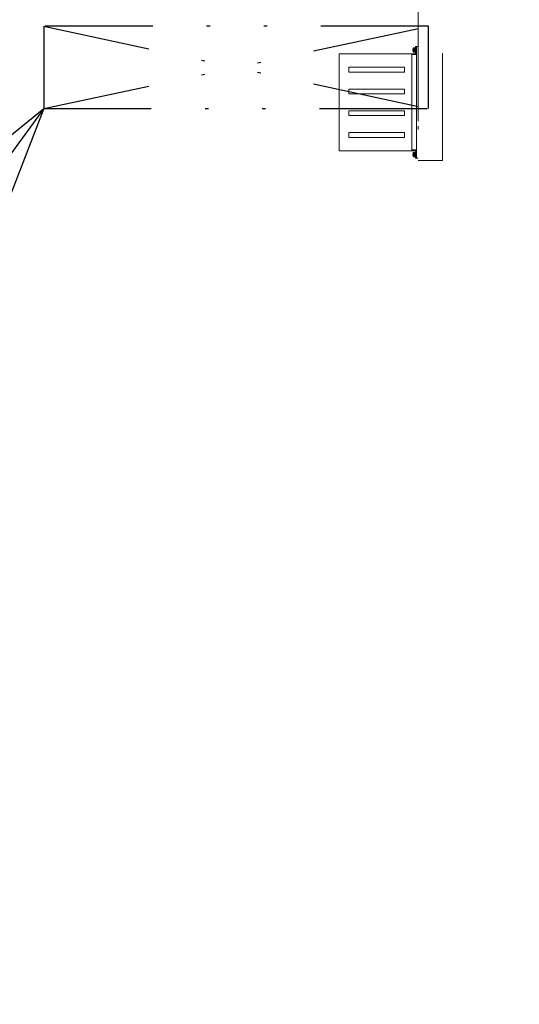
# Model space of a CAD drawing. Units: millimetres. Extents: x -185 to 185, y -134 to 137.
# Drawn here: x 44 to 58, y 35 to 64 of the extents above; entities that cross this region are included whole.
import ezdxf

# ---------------------------------------------------------------- set-up
doc = ezdxf.new("R2010")
doc.units = ezdxf.units.MM
doc.header["$LTSCALE"] = 0.25
doc.linetypes.add('DIVIDE', pattern=[31.75, 12.7, -6.35, 0, -6.35, 0, -6.35])
doc.layers.add('Layer0016', color=7, linetype='Continuous')
doc.styles.add('dcStyle0', font='txt.shx', dxfattribs={"width": 0.740741, "bigfont": 'bigfont'})
doc.dimstyles.new('dc_Rotated', dxfattribs={"dimtxt": 3, "dimasz": 3.000002, "dimexe": 0.6, "dimexo": 0.9, "dimgap": 0.9, "dimtad": 3, "dimdsep": 46, "dimtxsty": 'dcStyle0', "dimblk1": 'OPEN30', "dimblk2": 'OPEN30', "dimsah": 1, "dimcen": 0.09, "dimse1": 1, "dimclrd": 91, "dimclre": 91, "dimclrt": 7, "dimadec": 0, "dimazin": 2, "dimtfac": 1, "dimtdec": 4, "dimtmove": 0, "dimatfit": 3, "dimfxl": 1, "dimarcsym": 0})

# ---------------------------------------------------------------- blocks, each defined once
blk = doc.blocks.new('DC_GROUP_HSLI2815-R0_3')
at = {"layer": 'Layer0016', "color": 7, "linetype": 'DIVIDE', "lineweight": 25}
for p, q in [((44.437, 63.85), (44.437, 61.421)), ((44.437, 63.85), (55.795, 61.421)), ((44.437, 61.421), (55.795, 63.85)), ((55.795, 63.85), (44.437, 63.85)), ((55.795, 61.421), (55.795, 63.85)), ((44.437, 61.421), (55.795, 61.421))]:
    blk.add_line(p, q, dxfattribs=at)
blk = doc.blocks.new('DC_GROUP_HSLI2815-R0_2')
at = {"layer": 'Layer0016', "linetype": 'Continuous'}
blk.add_blockref('DC_GROUP_HSLI2815-R0_3', (0, 0), dxfattribs=at)
blk = doc.blocks.new('_Open30')
at = {"color": 0, "linetype": 'ByBlock', "lineweight": -2}
for p, q in [((-1, 0.267949), (0, 0)), ((0, 0), (-1, -0.267949)), ((0, 0), (-1, 0))]:
    blk.add_line(p, q, dxfattribs=at)
blk = doc.blocks.new('DC_GROUP_HSLI2815-R0_26')
at = {"layer": 'Layer0016', "color": 91, "linetype": 'Continuous', "lineweight": 25}
blk.add_line((44.437, 61.421), (37.001, 51.215), dxfattribs=at)
at = {"layer": 'Layer0016', "color": 91, "xscale": 3.000002807615286, "yscale": 2.999989368223643, "rotation": 53.92022254925926}
blk.add_blockref('_Open30', (44.437, 61.421), dxfattribs=at)
blk = doc.blocks.new('DC_GROUP_HSLI2815-R0_39')
at = {"layer": 'Layer0016', "color": 6, "linetype": 'DIVIDE', "lineweight": 18}
for p, q in [((56.202, 59.885), (56.202, 65.75)), ((55.487, 65.664), (55.487, 59.885)), ((55.337, 63.155), (55.333, 63.155)), ((55.333, 63.144), (55.337, 63.144)), ((55.368, 63.184), (55.337, 63.184)), ((55.368, 63.155), (55.337, 63.155)), ((55.368, 63.144), (55.337, 63.144)), ((55.368, 63.114), (55.337, 63.114)), ((55.38, 63.214), (55.362, 63.214)), ((55.362, 63.085), (55.38, 63.085)), ((55.368, 63.184), (55.368, 63.155)), ((55.368, 63.144), (55.368, 63.114)), ((55.38, 63.149), (55.38, 63.214)), ((55.399, 63.21), (55.38, 63.21)), ((55.38, 63.157), (55.399, 63.162)), ((55.38, 63.085), (55.38, 63.149)), ((55.38, 63.089), (55.399, 63.089)), ((55.413, 63.221), (55.399, 63.221)), ((55.399, 63.149), (55.399, 63.221)), ((55.399, 63.078), (55.399, 63.149)), ((55.399, 63.078), (55.413, 63.078)), ((55.442, 63.257), (55.413, 63.257)), ((55.413, 63.042), (55.413, 63.257)), ((55.413, 63.149), (55.413, 63.221)), ((55.413, 63.078), (55.413, 63.149)), ((55.442, 63.257), (55.442, 59.957)), ((55.442, 63.257), (55.487, 63.257)), ((55.442, 63.257), (55.442, 63.064)), ((55.442, 63.257), (55.442, 63.028)), ((55.442, 63.221), (55.442, 63.064)), ((55.442, 63.221), (55.442, 63.028)), ((55.487, 63.192), (55.487, 61.05)), ((53.156, 63.042), (53.156, 60.171)), ((53.156, 63.042), (55.413, 63.042)), ((55.299, 60.171), (55.299, 63.042)), ((55.299, 63.042), (55.299, 62.8)), ((55.427, 63.014), (55.299, 63.014)), ((53.442, 62.642), (55.085, 62.642)), ((53.442, 62.5), (53.442, 62.642)), ((53.442, 62.5), (55.085, 62.5)), ((55.085, 62.5), (55.085, 62.642)), ((53.442, 61.857), (53.442, 62)), ((53.442, 62), (55.085, 62)), ((55.085, 61.857), (55.085, 62)), ((53.442, 61.857), (55.085, 61.857)), ((53.442, 61.357), (55.085, 61.357)), ((53.442, 61.357), (53.442, 61.214)), ((55.085, 61.357), (55.085, 61.214)), ((53.442, 61.214), (55.085, 61.214)), ((55.442, 61.114), (55.442, 61.307)), ((55.442, 61.15), (55.442, 61.307)), ((53.442, 60.714), (55.085, 60.714)), ((53.442, 60.714), (53.442, 60.571)), ((53.442, 60.571), (55.085, 60.571)), ((55.085, 60.714), (55.085, 60.571)), ((53.156, 60.171), (55.413, 60.171)), ((55.413, 60.2), (55.299, 60.2)), ((55.427, 60.2), (55.413, 60.2)), ((55.413, 60.171), (55.413, 59.957)), ((55.442, 59.957), (55.442, 60.185)), ((55.442, 59.992), (55.442, 60.185)), ((55.337, 60.069), (55.333, 60.069)), ((55.333, 60.059), (55.337, 60.059)), ((55.368, 60.099), (55.337, 60.099)), ((55.368, 60.069), (55.337, 60.069)), ((55.368, 60.059), (55.337, 60.059)), ((55.368, 60.029), (55.337, 60.029)), ((55.38, 60.128), (55.362, 60.128)), ((55.362, 59.999), (55.38, 59.999)), ((55.368, 60.099), (55.368, 60.069)), ((55.368, 60.059), (55.368, 60.029)), ((55.38, 60.064), (55.38, 60.128)), ((55.399, 60.124), (55.38, 60.124)), ((55.38, 60.071), (55.399, 60.076)), ((55.38, 59.999), (55.38, 60.064)), ((55.38, 60.003), (55.399, 60.003)), ((55.413, 60.135), (55.399, 60.135)), ((55.399, 60.064), (55.399, 60.135)), ((55.399, 59.992), (55.399, 60.064)), ((55.399, 59.992), (55.413, 59.992)), ((55.413, 60.064), (55.413, 60.135)), ((55.413, 59.992), (55.413, 60.064)), ((55.442, 59.957), (55.413, 59.957)), ((55.442, 59.957), (55.487, 59.957)), ((55.487, 59.885), (56.202, 59.885))]:
    blk.add_line(p, q, dxfattribs=at)
for centre, radius, start, end in [((55.505, 63.149), 0.171, 168.2139, 178.2801), ((55.505, 63.149), 0.171, 181.7199, 191.7861), ((55.505, 63.149), 0.171, 163.8086, 168.2193), ((55.505, 63.149), 0.168, 178.2439, 181.7561), ((55.505, 63.149), 0.171, 191.7807, 196.1914), ((55.362, 63.191), 0.0229, 90, 163.8086), ((55.362, 63.108), 0.0229, 196.1914, 270), ((55.427, 63.028), 0.0143, 270, 0), ((55.427, 60.185), 0.0143, 0, 90), ((55.505, 60.064), 0.171, 168.2139, 178.2801), ((55.505, 60.064), 0.171, 181.7199, 191.7861), ((55.505, 60.064), 0.171, 163.8086, 168.2193), ((55.505, 60.064), 0.168, 178.2439, 181.7561), ((55.505, 60.064), 0.171, 191.7807, 196.1914), ((55.362, 60.105), 0.0229, 90, 163.8086), ((55.362, 60.022), 0.0229, 196.1914, 270)]:
    blk.add_arc(centre, radius, start, end, dxfattribs=at)
blk = doc.blocks.new('*D76')
at = {"layer": 'Layer0016', "color": 91, "linetype": 'Continuous', "lineweight": 13}
for p, q in [((-151.884, 13.524), (-151.884, 30.943)), ((62.402, 13.524), (62.402, 30.943)), ((-151.884, 30.343), (62.402, 30.343))]:
    blk.add_line(p, q, dxfattribs=at)
at = {"layer": 'Layer0016', "color": 91, "xscale": 3.000002807615286, "yscale": 2.999989368223643}
for p, rotation in [((-151.884, 30.343), 180), ((62.402, 30.343), 360)]:
    blk.add_blockref('_Open30', p, dxfattribs=dict(at, rotation=rotation))
at = {"layer": 'Layer0016', "color": 7, "insert": (-44.741, 31.243), "char_height": 3, "width": 45.75, "attachment_point": 8, "style": 'dcStyle0'}
blk.add_mtext('\\T1.00;走行レールスパン\u300015000', dxfattribs=at)

msp = doc.modelspace()

# ---------------------------------------------------------------- block references
at = {"linetype": 'Continuous'}
msp.add_blockref('DC_GROUP_HSLI2815-R0_2', (0, 0), dxfattribs=at)
at = {"layer": 'Layer0016', "linetype": 'Continuous'}
for name in ['DC_GROUP_HSLI2815-R0_39', 'DC_GROUP_HSLI2815-R0_26']:
    msp.add_blockref(name, (0, 0), dxfattribs=at)

# ---------------------------------------------------------------- dimensions: what is measured, and where the dimension line sits
at = {"layer": 'Layer0016', "linetype": 'Continuous', "lineweight": 13}
dim = msp.add_linear_dim(base=(62.402, 30.343), p1=(-151.884, 12.624), p2=(62.402, 12.624), text='走行レールスパン\u300015000', dimstyle='dc_Rotated', override={"dimtxt": 3, "dimasz": 3.000002, "dimexe": 0.6, "dimexo": 0.9, "dimgap": 0.9, "dimtad": 3, "dimtih": 0, "dimtoh": 0, "dimdec": 2, "dimlfac": 1, "dimzin": 8, "dimtxsty": 'dcStyle0', "dimblk1": 'Open30', "dimblk2": 'Open30', "dimsah": 1, "dimclrd": 91, "dimclre": 91, "dimclrt": 7, "dimazin": 2, "dimtofl": 1, "dimtolj": 0, "dimtzin": 8, "dimarcsym": 1}, dxfattribs=at)
dim.commit()
dim.dimension.update_dxf_attribs({"geometry": '*D76', "text_midpoint": (-44.741, 30.343), "dimtype": 160})

doc.saveas('drawing.dxf')
